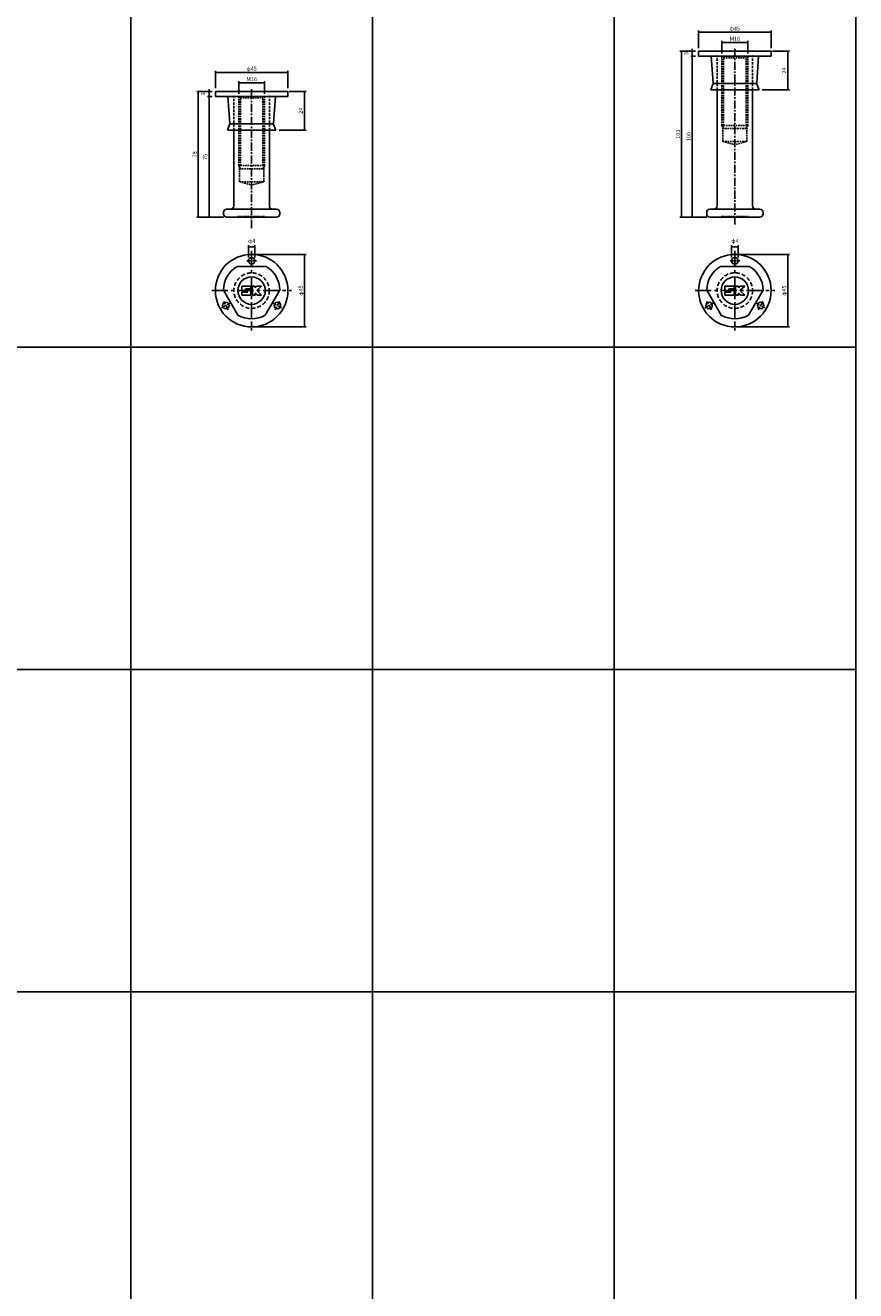
# Model space of a CAD drawing. Extents: x -10825 to -5847, y -11264 to 6843.
# Drawn here: x -9335 to -8819, y -66 to 719 of the extents above; entities that cross this region are included whole.
import ezdxf

# ---------------------------------------------------------------- set-up
doc = ezdxf.new("R2010")
doc.units = 0
doc.header["$LTSCALE"] = 2
doc.header["$MEASUREMENT"] = 0
doc.linetypes.add('CENTER', pattern=[2, 1.25, -0.25, 0.25, -0.25])
doc.linetypes.add('HIDDEN', pattern=[0.375, 0.25, -0.125])
doc.layers.get('0').update_dxf_attribs({"linetype": 'CONTINUOUS'})
doc.layers.get('DEFPOINTS').update_dxf_attribs({"linetype": 'CONTINUOUS'})
for name, color, linetype in [('中心線', 4, 'CENTER'), ('図枠', 3, 'CONTINUOUS'), ('外形線', 7, 'CONTINUOUS'), ('寸法線', 6, 'CONTINUOUS'), ('破線', 5, 'HIDDEN'), ('補助線', 5, 'CONTINUOUS')]:
    doc.layers.add(name, color=color, linetype=linetype)
doc.styles.add('ITALICC', font='italicc', dxfattribs={"height": 2})
doc.styles.get("Standard").update_dxf_attribs({"font": 'TXT.shx', "width": 0.8, "bigfont": 'EXTFONT.shx'})
doc.dimstyles.new('GEN-ISO', dxfattribs={"dimscale": 20, "dimtxt": 3.5, "dimasz": 2.5, "dimexe": 2, "dimexo": 1, "dimgap": 1.5, "dimtad": 1, "dimdec": 4, "dimdsep": 46, "dimtxsty": 'ITALICC', "dimcen": 2, "dimclrt": 7, "dimadec": 0, "dimazin": 0, "dimtp": 0.1, "dimtm": 0.1, "dimtfac": 0.7, "dimtdec": 4, "dimtmove": 2, "dimatfit": 3, "dimfxl": 1, "dimtolj": 1, "dimarcsym": 0})

# ---------------------------------------------------------------- blocks, each defined once
blk = doc.blocks.new('_DOT')
at = {"color": 0, "linetype": 'ByBlock'}
blk.add_line((-0.5, 0), (-1, 0), dxfattribs=at)
at = {"color": 0, "linetype": 'ByBlock', "const_width": 0.5}
blk.add_lwpolyline([(-0.25, 0, 1), (0.25, 0, 1)], format="xyb", close=True, dxfattribs=at)
blk = doc.blocks.new('*D491')
at = {"layer": 'DEFPOINTS', "color": 0, "ltscale": 3, "transparency": 16777216}
for p in [(-9186.38, 683.06), (-9202.38, 674.24), (-9186.38, 674.24)]:
    blk.add_point(p, dxfattribs=at)
at = {"layer": '寸法線', "ltscale": 3, "transparency": 16777216}
for p, q in [((-9202.38, 676.24), (-9202.38, 684.06)), ((-9186.38, 676.24), (-9186.38, 684.06)), ((-9201.68, 683.06), (-9187.08, 683.06))]:
    blk.add_line(p, q, dxfattribs=at)
at = {"layer": '寸法線', "ltscale": 3, "transparency": 16777216, "xscale": 0.7, "yscale": 0.7, "zscale": 0.7, "rotation": 180}
blk.add_blockref('_DOT', (-9202.38, 683.06), dxfattribs=at)
at = {"layer": '寸法線', "ltscale": 3, "transparency": 16777216, "xscale": 0.7, "yscale": 0.7, "zscale": 0.7}
blk.add_blockref('_DOT', (-9186.38, 683.06), dxfattribs=at)
at = {"layer": '寸法線', "color": 142, "ltscale": 3, "transparency": 16777216, "insert": (-9194.38, 685.31), "char_height": 2.5, "attachment_point": 5}
blk.add_mtext('\\A1;M16', dxfattribs=at)
blk = doc.blocks.new('DOT')
at = {"color": 0, "linetype": 'ByBlock'}
blk.add_line((-0.5, 0), (-1, 0), dxfattribs=at)
at = {"color": 0, "linetype": 'ByBlock', "const_width": 0.5}
blk.add_lwpolyline([(-0.25, 0, 1), (0.25, 0, 1)], format="xyb", close=True, dxfattribs=at)
blk = doc.blocks.new('*D492')
at = {"layer": 'DEFPOINTS', "color": 0, "ltscale": 3, "transparency": 16777216}
for p in [(-9220.82, 674.58), (-9216.88, 674.58), (-9209.88, 599.58)]:
    blk.add_point(p, dxfattribs=at)
at = {"layer": '寸法線', "ltscale": 3, "transparency": 16777216}
for p, q in [((-9218.88, 674.58), (-9221.82, 674.58)), ((-9220.82, 600.28), (-9220.82, 673.88)), ((-9211.88, 599.58), (-9221.82, 599.58))]:
    blk.add_line(p, q, dxfattribs=at)
at = {"layer": '寸法線', "ltscale": 3, "transparency": 16777216, "xscale": 0.7, "yscale": 0.7, "zscale": 0.7}
for p, rotation in [((-9220.82, 674.58), 90), ((-9220.82, 599.58), 270)]:
    blk.add_blockref('_DOT', p, dxfattribs=dict(at, rotation=rotation))
at = {"layer": '寸法線', "color": 142, "ltscale": 3, "transparency": 16777216, "insert": (-9223.07, 637.08), "char_height": 2.5, "attachment_point": 5, "rotation": 90}
blk.add_mtext('\\A1;75', dxfattribs=at)
blk = doc.blocks.new('*D493')
at = {"layer": 'DEFPOINTS', "color": 0, "ltscale": 3, "transparency": 16777216}
for p in [(-9216.88, 677.58), (-9227.47, 599.58), (-9209.88, 599.58)]:
    blk.add_point(p, dxfattribs=at)
at = {"layer": '寸法線', "ltscale": 3, "transparency": 16777216}
for p, q in [((-9218.88, 677.58), (-9228.47, 677.58)), ((-9227.47, 676.88), (-9227.47, 600.28)), ((-9211.88, 599.58), (-9228.47, 599.58))]:
    blk.add_line(p, q, dxfattribs=at)
at = {"layer": '寸法線', "ltscale": 3, "transparency": 16777216, "xscale": 0.7, "yscale": 0.7, "zscale": 0.7}
for p, rotation in [((-9227.47, 677.58), 90), ((-9227.47, 599.58), 270)]:
    blk.add_blockref('_DOT', p, dxfattribs=dict(at, rotation=rotation))
at = {"layer": '寸法線', "color": 142, "ltscale": 3, "transparency": 16777216, "insert": (-9229.72, 638.58), "char_height": 2.5, "attachment_point": 5, "rotation": 90}
blk.add_mtext('\\A1;78', dxfattribs=at)
blk = doc.blocks.new('*D494')
at = {"layer": 'DEFPOINTS', "color": 0, "ltscale": 3, "transparency": 16777216}
for p in [(-9171.88, 689.4), (-9216.88, 677.58), (-9171.88, 677.58)]:
    blk.add_point(p, dxfattribs=at)
at = {"layer": '寸法線', "ltscale": 3, "transparency": 16777216}
for p, q in [((-9216.88, 679.58), (-9216.88, 690.4)), ((-9216.18, 689.4), (-9172.58, 689.4)), ((-9171.88, 679.58), (-9171.88, 690.4))]:
    blk.add_line(p, q, dxfattribs=at)
at = {"layer": '寸法線', "ltscale": 3, "transparency": 16777216, "xscale": 0.7, "yscale": 0.7, "zscale": 0.7, "rotation": 180}
blk.add_blockref('_DOT', (-9216.88, 689.4), dxfattribs=at)
at = {"layer": '寸法線', "ltscale": 3, "transparency": 16777216, "xscale": 0.7, "yscale": 0.7, "zscale": 0.7}
blk.add_blockref('_DOT', (-9171.88, 689.4), dxfattribs=at)
at = {"layer": '寸法線', "color": 142, "ltscale": 3, "transparency": 16777216, "insert": (-9194.38, 691.65), "char_height": 2.5, "attachment_point": 5}
blk.add_mtext('\\A1;φ45', dxfattribs=at)
blk = doc.blocks.new('*D495')
at = {"layer": 'DEFPOINTS', "color": 0, "ltscale": 3, "transparency": 16777216}
for p in [(-9216.88, 677.58), (-9220.82, 674.58), (-9216.88, 674.58)]:
    blk.add_point(p, dxfattribs=at)
at = {"layer": '寸法線', "ltscale": 3, "transparency": 16777216}
for p, q in [((-9218.88, 677.58), (-9221.82, 677.58)), ((-9220.82, 678.28), (-9220.82, 678.98)), ((-9220.82, 677.58), (-9220.82, 674.58)), ((-9218.88, 674.58), (-9221.82, 674.58)), ((-9220.82, 673.88), (-9220.82, 673.18))]:
    blk.add_line(p, q, dxfattribs=at)
at = {"layer": '寸法線', "ltscale": 3, "transparency": 16777216, "xscale": 0.7, "yscale": 0.7, "zscale": 0.7}
for p, rotation in [((-9220.82, 677.58), 270), ((-9220.82, 674.58), 90)]:
    blk.add_blockref('_DOT', p, dxfattribs=dict(at, rotation=rotation))
at = {"layer": '寸法線', "color": 142, "ltscale": 3, "transparency": 16777216, "insert": (-9224.57, 676.08), "char_height": 2.5, "attachment_point": 5, "rotation": 90}
blk.add_mtext('\\A1;3', dxfattribs=at)
blk = doc.blocks.new('*D496')
at = {"layer": 'DEFPOINTS', "color": 0, "ltscale": 3, "transparency": 16777216}
for p in [(-9173.13, 677.58), (-9179.38, 653.58), (-9161.58, 653.58)]:
    blk.add_point(p, dxfattribs=at)
at = {"layer": '寸法線', "ltscale": 3, "transparency": 16777216}
for p, q in [((-9171.13, 677.58), (-9160.58, 677.58)), ((-9161.58, 676.88), (-9161.58, 654.28)), ((-9177.38, 653.58), (-9160.58, 653.58))]:
    blk.add_line(p, q, dxfattribs=at)
at = {"layer": '寸法線', "ltscale": 3, "transparency": 16777216, "xscale": 0.7, "yscale": 0.7, "zscale": 0.7}
for p, rotation in [((-9161.58, 677.58), 90), ((-9161.58, 653.58), 270)]:
    blk.add_blockref('_DOT', p, dxfattribs=dict(at, rotation=rotation))
at = {"layer": '寸法線', "color": 142, "ltscale": 3, "transparency": 16777216, "insert": (-9163.83, 665.58), "char_height": 2.5, "attachment_point": 5, "rotation": 90}
blk.add_mtext('\\A1;24', dxfattribs=at)
blk = doc.blocks.new('*D497')
at = {"layer": 'DEFPOINTS', "color": 0, "ltscale": 3, "transparency": 16777216}
for p in [(-9192.38, 581.14), (-9196.38, 572.53), (-9192.38, 572.53)]:
    blk.add_point(p, dxfattribs=at)
at = {"layer": '寸法線', "ltscale": 3, "transparency": 16777216}
for p, q in [((-9196.38, 574.53), (-9196.38, 582.14)), ((-9195.68, 581.14), (-9193.08, 581.14)), ((-9192.38, 574.53), (-9192.38, 582.14))]:
    blk.add_line(p, q, dxfattribs=at)
at = {"layer": '寸法線', "ltscale": 3, "transparency": 16777216, "xscale": 0.7, "yscale": 0.7, "zscale": 0.7, "rotation": 180}
blk.add_blockref('_DOT', (-9196.38, 581.14), dxfattribs=at)
at = {"layer": '寸法線', "ltscale": 3, "transparency": 16777216, "xscale": 0.7, "yscale": 0.7, "zscale": 0.7}
blk.add_blockref('_DOT', (-9192.38, 581.14), dxfattribs=at)
at = {"layer": '寸法線', "color": 142, "ltscale": 3, "transparency": 16777216, "insert": (-9194.38, 584.89), "char_height": 2.5, "attachment_point": 5}
blk.add_mtext('\\A1;φ4', dxfattribs=at)
blk = doc.blocks.new('*D498')
at = {"layer": 'DEFPOINTS', "color": 0, "ltscale": 3, "transparency": 16777216}
for p in [(-9194.38, 576.53), (-9194.38, 531.53), (-9161.58, 531.53)]:
    blk.add_point(p, dxfattribs=at)
at = {"layer": '寸法線', "ltscale": 3, "transparency": 16777216}
for p, q in [((-9192.38, 576.53), (-9160.58, 576.53)), ((-9161.58, 575.83), (-9161.58, 532.23)), ((-9192.38, 531.53), (-9160.58, 531.53))]:
    blk.add_line(p, q, dxfattribs=at)
at = {"layer": '寸法線', "ltscale": 3, "transparency": 16777216, "xscale": 0.7, "yscale": 0.7, "zscale": 0.7}
for p, rotation in [((-9161.58, 576.53), 90), ((-9161.58, 531.53), 270)]:
    blk.add_blockref('_DOT', p, dxfattribs=dict(at, rotation=rotation))
at = {"layer": '寸法線', "color": 142, "ltscale": 3, "transparency": 16777216, "insert": (-9163.83, 554.03), "char_height": 2.5, "attachment_point": 5, "rotation": 90}
blk.add_mtext('\\A1;φ45', dxfattribs=at)
blk = doc.blocks.new('*D499')
at = {"layer": 'DEFPOINTS', "color": 0, "ltscale": 3, "transparency": 16777216}
for p in [(-8886.38, 708.06), (-8902.38, 699.24), (-8886.38, 699.24)]:
    blk.add_point(p, dxfattribs=at)
at = {"layer": '寸法線', "ltscale": 3, "transparency": 16777216}
for p, q in [((-8902.38, 701.24), (-8902.38, 709.06)), ((-8901.68, 708.06), (-8887.08, 708.06)), ((-8886.38, 701.24), (-8886.38, 709.06))]:
    blk.add_line(p, q, dxfattribs=at)
at = {"layer": '寸法線', "ltscale": 3, "transparency": 16777216, "xscale": 0.7, "yscale": 0.7, "zscale": 0.7, "rotation": 180}
blk.add_blockref('_DOT', (-8902.38, 708.06), dxfattribs=at)
at = {"layer": '寸法線', "ltscale": 3, "transparency": 16777216, "xscale": 0.7, "yscale": 0.7, "zscale": 0.7}
blk.add_blockref('_DOT', (-8886.38, 708.06), dxfattribs=at)
at = {"layer": '寸法線', "color": 142, "ltscale": 3, "transparency": 16777216, "insert": (-8894.38, 710.31), "char_height": 2.5, "attachment_point": 5}
blk.add_mtext('\\A1;M16', dxfattribs=at)
blk = doc.blocks.new('*D500')
at = {"layer": 'DEFPOINTS', "color": 0, "ltscale": 3, "transparency": 16777216}
for p in [(-8920.82, 699.58), (-8916.88, 699.58), (-8909.88, 599.58)]:
    blk.add_point(p, dxfattribs=at)
at = {"layer": '寸法線', "ltscale": 3, "transparency": 16777216}
for p, q in [((-8918.88, 699.58), (-8921.82, 699.58)), ((-8920.82, 600.28), (-8920.82, 698.88)), ((-8911.88, 599.58), (-8921.82, 599.58))]:
    blk.add_line(p, q, dxfattribs=at)
at = {"layer": '寸法線', "ltscale": 3, "transparency": 16777216, "xscale": 0.7, "yscale": 0.7, "zscale": 0.7}
for p, rotation in [((-8920.82, 699.58), 90), ((-8920.82, 599.58), 270)]:
    blk.add_blockref('_DOT', p, dxfattribs=dict(at, rotation=rotation))
at = {"layer": '寸法線', "color": 142, "ltscale": 3, "transparency": 16777216, "insert": (-8923.07, 649.58), "char_height": 2.5, "attachment_point": 5, "rotation": 90}
blk.add_mtext('\\A1;100', dxfattribs=at)
blk = doc.blocks.new('*D501')
at = {"layer": 'DEFPOINTS', "color": 0, "ltscale": 3, "transparency": 16777216}
for p in [(-8916.88, 702.58), (-8927.47, 599.58), (-8909.88, 599.58)]:
    blk.add_point(p, dxfattribs=at)
at = {"layer": '寸法線', "ltscale": 3, "transparency": 16777216}
for p, q in [((-8918.88, 702.58), (-8928.47, 702.58)), ((-8927.47, 701.88), (-8927.47, 600.28)), ((-8911.88, 599.58), (-8928.47, 599.58))]:
    blk.add_line(p, q, dxfattribs=at)
at = {"layer": '寸法線', "ltscale": 3, "transparency": 16777216, "xscale": 0.7, "yscale": 0.7, "zscale": 0.7}
for p, rotation in [((-8927.47, 702.58), 90), ((-8927.47, 599.58), 270)]:
    blk.add_blockref('_DOT', p, dxfattribs=dict(at, rotation=rotation))
at = {"layer": '寸法線', "color": 142, "ltscale": 3, "transparency": 16777216, "insert": (-8929.72, 651.08), "char_height": 2.5, "attachment_point": 5, "rotation": 90}
blk.add_mtext('\\A1;103', dxfattribs=at)
blk = doc.blocks.new('*D502')
at = {"layer": 'DEFPOINTS', "color": 0, "ltscale": 3, "transparency": 16777216}
for p in [(-8871.88, 714.4), (-8916.88, 702.58), (-8871.88, 702.58)]:
    blk.add_point(p, dxfattribs=at)
at = {"layer": '寸法線', "ltscale": 3, "transparency": 16777216}
for p, q in [((-8916.88, 704.58), (-8916.88, 715.4)), ((-8871.88, 704.58), (-8871.88, 715.4)), ((-8916.18, 714.4), (-8872.58, 714.4))]:
    blk.add_line(p, q, dxfattribs=at)
at = {"layer": '寸法線', "ltscale": 3, "transparency": 16777216, "xscale": 0.7, "yscale": 0.7, "zscale": 0.7, "rotation": 180}
blk.add_blockref('_DOT', (-8916.88, 714.4), dxfattribs=at)
at = {"layer": '寸法線', "ltscale": 3, "transparency": 16777216, "xscale": 0.7, "yscale": 0.7, "zscale": 0.7}
blk.add_blockref('_DOT', (-8871.88, 714.4), dxfattribs=at)
at = {"layer": '寸法線', "color": 142, "ltscale": 3, "transparency": 16777216, "insert": (-8894.38, 716.65), "char_height": 2.5, "attachment_point": 5}
blk.add_mtext('\\A1;φ45', dxfattribs=at)
blk = doc.blocks.new('*D503')
at = {"layer": 'DEFPOINTS', "color": 0, "ltscale": 3, "transparency": 16777216}
for p in [(-8920.82, 699.58), (-8916.88, 702.58), (-8916.88, 699.58)]:
    blk.add_point(p, dxfattribs=at)
at = {"layer": '寸法線', "ltscale": 3, "transparency": 16777216}
for p, q in [((-8918.88, 702.58), (-8921.82, 702.58)), ((-8918.88, 699.58), (-8921.82, 699.58)), ((-8920.82, 703.28), (-8920.82, 703.98)), ((-8920.82, 702.58), (-8920.82, 699.58)), ((-8920.82, 698.88), (-8920.82, 698.18))]:
    blk.add_line(p, q, dxfattribs=at)
at = {"layer": '寸法線', "ltscale": 3, "transparency": 16777216, "xscale": 0.7, "yscale": 0.7, "zscale": 0.7}
for p, rotation in [((-8920.82, 702.58), 270), ((-8920.82, 699.58), 90)]:
    blk.add_blockref('_DOT', p, dxfattribs=dict(at, rotation=rotation))
at = {"layer": '寸法線', "color": 142, "ltscale": 3, "transparency": 16777216, "insert": (-8924.57, 701.08), "char_height": 2.5, "attachment_point": 5, "rotation": 90}
blk.add_mtext('\\A1;3', dxfattribs=at)
blk = doc.blocks.new('*D504')
at = {"layer": 'DEFPOINTS', "color": 0, "ltscale": 3, "transparency": 16777216}
for p in [(-8873.13, 702.58), (-8879.38, 678.58), (-8861.58, 678.58)]:
    blk.add_point(p, dxfattribs=at)
at = {"layer": '寸法線', "ltscale": 3, "transparency": 16777216}
for p, q in [((-8871.13, 702.58), (-8860.58, 702.58)), ((-8861.58, 701.88), (-8861.58, 679.28)), ((-8877.38, 678.58), (-8860.58, 678.58))]:
    blk.add_line(p, q, dxfattribs=at)
at = {"layer": '寸法線', "ltscale": 3, "transparency": 16777216, "xscale": 0.7, "yscale": 0.7, "zscale": 0.7}
for p, rotation in [((-8861.58, 702.58), 90), ((-8861.58, 678.58), 270)]:
    blk.add_blockref('_DOT', p, dxfattribs=dict(at, rotation=rotation))
at = {"layer": '寸法線', "color": 142, "ltscale": 3, "transparency": 16777216, "insert": (-8863.83, 690.58), "char_height": 2.5, "attachment_point": 5, "rotation": 90}
blk.add_mtext('\\A1;24', dxfattribs=at)
blk = doc.blocks.new('*D505')
at = {"layer": 'DEFPOINTS', "color": 0, "ltscale": 3, "transparency": 16777216}
for p in [(-8892.38, 581.14), (-8896.38, 572.53), (-8892.38, 572.53)]:
    blk.add_point(p, dxfattribs=at)
at = {"layer": '寸法線', "ltscale": 3, "transparency": 16777216}
for p, q in [((-8896.38, 574.53), (-8896.38, 582.14)), ((-8895.68, 581.14), (-8893.08, 581.14)), ((-8892.38, 574.53), (-8892.38, 582.14))]:
    blk.add_line(p, q, dxfattribs=at)
at = {"layer": '寸法線', "ltscale": 3, "transparency": 16777216, "xscale": 0.7, "yscale": 0.7, "zscale": 0.7, "rotation": 180}
blk.add_blockref('_DOT', (-8896.38, 581.14), dxfattribs=at)
at = {"layer": '寸法線', "ltscale": 3, "transparency": 16777216, "xscale": 0.7, "yscale": 0.7, "zscale": 0.7}
blk.add_blockref('_DOT', (-8892.38, 581.14), dxfattribs=at)
at = {"layer": '寸法線', "color": 142, "ltscale": 3, "transparency": 16777216, "insert": (-8894.38, 584.89), "char_height": 2.5, "attachment_point": 5}
blk.add_mtext('\\A1;φ4', dxfattribs=at)
blk = doc.blocks.new('*D506')
at = {"layer": 'DEFPOINTS', "color": 0, "ltscale": 3, "transparency": 16777216}
for p in [(-8894.38, 576.53), (-8894.38, 531.53), (-8861.58, 531.53)]:
    blk.add_point(p, dxfattribs=at)
at = {"layer": '寸法線', "ltscale": 3, "transparency": 16777216}
for p, q in [((-8892.38, 576.53), (-8860.58, 576.53)), ((-8861.58, 575.83), (-8861.58, 532.23)), ((-8892.38, 531.53), (-8860.58, 531.53))]:
    blk.add_line(p, q, dxfattribs=at)
at = {"layer": '寸法線', "ltscale": 3, "transparency": 16777216, "xscale": 0.7, "yscale": 0.7, "zscale": 0.7}
for p, rotation in [((-8861.58, 576.53), 90), ((-8861.58, 531.53), 270)]:
    blk.add_blockref('_DOT', p, dxfattribs=dict(at, rotation=rotation))
at = {"layer": '寸法線', "color": 142, "ltscale": 3, "transparency": 16777216, "insert": (-8863.83, 554.03), "char_height": 2.5, "attachment_point": 5, "rotation": 90}
blk.add_mtext('\\A1;φ45', dxfattribs=at)

msp = doc.modelspace()

# ---------------------------------------------------------------- linework, layer by layer
at = {"layer": '中心線', "ltscale": 2}
for p, q in [((-8894.38, 595.09), (-8894.38, 704.06)), ((-9194.38, 592.87), (-9194.38, 679.06))]:
    msp.add_line(p, q, dxfattribs=at)
at = {"layer": '中心線', "ltscale": 4}
for p, q in [((-9194.38, 578.78), (-9194.38, 529.28)), ((-8894.38, 578.78), (-8894.38, 529.28)), ((-9219.13, 554.03), (-9169.63, 554.03)), ((-8919.13, 554.03), (-8869.63, 554.03))]:
    msp.add_line(p, q, dxfattribs=at)
at = {"layer": '中心線'}
for p, q in [((-9194.38, 575.53), (-9194.38, 569.53)), ((-8894.38, 575.53), (-8894.38, 569.53)), ((-9197.38, 572.53), (-9191.38, 572.53)), ((-8897.38, 572.53), (-8891.38, 572.53)), ((-9213, 543.28), (-9207.8, 546.28)), ((-9208.9, 542.19), (-9211.9, 547.38)), ((-9175.76, 543.28), (-9180.96, 546.28)), ((-9176.86, 547.38), (-9179.86, 542.19)), ((-8913, 543.28), (-8907.8, 546.28)), ((-8908.9, 542.19), (-8911.9, 547.38)), ((-8875.76, 543.28), (-8880.96, 546.28)), ((-8876.86, 547.38), (-8879.86, 542.19))]:
    msp.add_line(p, q, dxfattribs=at)
at = {"layer": '図枠', "ltscale": 3}
for p, q in [((-9269.38, 1437.62), (-9269.38, -480.97)), ((-9119.38, 1437.62), (-9119.38, -480.97)), ((-8969.38, 1437.62), (-8969.38, -480.97)), ((-8819.38, 1437.62), (-8819.38, -480.97)), ((-10825.14, 519.03), (-8819.38, 519.03)), ((-10825.14, 319.03), (-8819.38, 319.03)), ((-10825.14, 119.03), (-8819.38, 119.03))]:
    msp.add_line(p, q, dxfattribs=at)
at = {"layer": '外形線', "ltscale": 5}
for p, q in [((-8871.88, 702.58), (-8916.88, 702.58)), ((-8916.88, 699.58), (-8916.88, 702.58)), ((-8871.88, 699.58), (-8916.88, 699.58)), ((-8907.91, 683.02), (-8909.13, 699.58)), ((-8880.85, 683.02), (-8879.63, 699.58)), ((-8871.88, 699.58), (-8871.88, 702.58)), ((-9171.88, 677.58), (-9216.88, 677.58)), ((-9216.88, 674.58), (-9216.88, 677.58)), ((-9171.88, 674.58), (-9171.88, 677.58)), ((-8909.38, 678.58), (-8908.03, 682.17)), ((-8879.38, 678.58), (-8909.38, 678.58)), ((-8880.83, 682.58), (-8907.93, 682.58)), ((-8879.38, 678.58), (-8880.73, 682.17)), ((-9171.88, 674.58), (-9216.88, 674.58)), ((-9207.91, 658.02), (-9209.13, 674.58)), ((-9180.85, 658.02), (-9179.63, 674.58)), ((-9209.38, 653.58), (-9208.03, 657.17)), ((-9179.38, 653.58), (-9209.38, 653.58)), ((-9180.83, 657.58), (-9207.93, 657.58)), ((-9179.38, 653.58), (-9180.73, 657.17))]:
    msp.add_line(p, q, dxfattribs=at)
at = {"layer": '外形線', "ltscale": 2}
for p, q in [((-8905.38, 699.58), (-8883.38, 699.58)), ((-8905.38, 606.58), (-8905.38, 678.58)), ((-8883.38, 606.58), (-8883.38, 678.58)), ((-9205.38, 674.58), (-9183.38, 674.58)), ((-9205.38, 606.58), (-9205.38, 653.58)), ((-9183.38, 606.58), (-9183.38, 653.58)), ((-9209.88, 604.58), (-9207.38, 604.58)), ((-9178.88, 604.58), (-9207.38, 604.58)), ((-8909.88, 604.58), (-8907.38, 604.58)), ((-8878.88, 604.58), (-8907.38, 604.58)), ((-9211.88, 601.58), (-9211.88, 602.58)), ((-9209.88, 599.58), (-9178.88, 599.58)), ((-9176.88, 601.58), (-9176.88, 602.58)), ((-8911.88, 601.58), (-8911.88, 602.58)), ((-8909.88, 599.58), (-8878.88, 599.58)), ((-8876.88, 601.58), (-8876.88, 602.58)), ((-9203.39, 569.03), (-9185.37, 569.03)), ((-8903.39, 569.03), (-8885.37, 569.03)), ((-9202.86, 538.73), (-9211.85, 554.29)), ((-9176.91, 554.29), (-9185.9, 538.73)), ((-8902.86, 538.73), (-8911.85, 554.29)), ((-8876.91, 554.29), (-8885.9, 538.73))]:
    msp.add_line(p, q, dxfattribs=at)
at = {"layer": '外形線', "ltscale": 5}
for centre, radius in [((-9194.38, 554.03), 22.5), ((-9194.38, 572.53), 2), ((-8894.38, 554.03), 22.5), ((-8894.38, 572.53), 2), ((-9210.4, 544.78), 2), ((-9178.36, 544.78), 2), ((-8910.4, 544.78), 2), ((-8878.36, 544.78), 2)]:
    msp.add_circle(centre, radius, dxfattribs=at)
at = {"layer": '外形線', "ltscale": 3}
for centre in [(-9194.38, 554.03), (-8894.38, 554.03)]:
    msp.add_circle(centre, 8.5, dxfattribs=at)
at = {"layer": '外形線', "ltscale": 5}
for centre, start, end in [((-8909.91, 682.87), 339.44395, 4.20536), ((-8878.85, 682.87), 175.79464, 200.55605), ((-9209.91, 657.87), 339.44395, 4.20536), ((-9178.85, 657.87), 175.79464, 200.55605)]:
    msp.add_arc(centre, 2, start, end, dxfattribs=at)
at = {"layer": '外形線', "ltscale": 2}
for centre, radius, start, end in [((-9209.88, 602.58), 2, 90, 180), ((-9207.38, 606.58), 2, 270, 0), ((-9181.38, 606.58), 2, 180, 270), ((-9178.88, 602.58), 2, 0, 90), ((-8909.88, 602.58), 2, 90, 180), ((-8907.38, 606.58), 2, 270, 0), ((-8881.38, 606.58), 2, 180, 270), ((-8878.88, 602.58), 2, 0, 90), ((-9209.88, 601.58), 2, 180, 270), ((-9178.88, 601.58), 2, 270, 0), ((-8909.88, 601.58), 2, 180, 270), ((-8878.88, 601.58), 2, 270, 0), ((-9194.38, 554.03), 17.5, 121.00272, 178.81406), ((-9194.38, 554.03), 17.5, 1.18594, 58.99728), ((-8894.38, 554.03), 17.5, 121.00272, 178.81406), ((-8894.38, 554.03), 17.5, 1.18594, 58.99728), ((-9211.68, 554.39), 0.2, 178.81406, 210), ((-9177.08, 554.39), 0.2, 330, 1.18594), ((-8911.68, 554.39), 0.2, 178.81406, 210), ((-8877.08, 554.39), 0.2, 330, 1.18594), ((-9194.38, 554.03), 17.5, 241.00272, 298.99728), ((-8894.38, 554.03), 17.5, 241.00272, 298.99728)]:
    msp.add_arc(centre, radius, start, end, dxfattribs=at)
for p in [(-8905.38, 699.58), (-8905.38, 699.58), (-8883.38, 699.58), (-8883.38, 699.58), (-9205.38, 674.58), (-9205.38, 674.58), (-9183.38, 674.58), (-9183.38, 674.58), (-9194.38, 532.36), (-8894.38, 532.36)]:
    msp.add_point(p, dxfattribs=at)
at = {"layer": '寸法線', "ltscale": 3}
for p in [(-8894.38, 703.25), (-9194.38, 678.25)]:
    msp.add_point(p, dxfattribs=at)
at = {"layer": '破線', "ltscale": 3}
for p, q in [((-8905.38, 678.6), (-8905.38, 699.58)), ((-8883.38, 678.58), (-8883.38, 699.58)), ((-9205.38, 653.6), (-9205.38, 674.58)), ((-9183.38, 653.58), (-9183.38, 674.58))]:
    msp.add_line(p, q, dxfattribs=at)
at = {"layer": '破線', "ltscale": 2}
for p, q in [((-8902.88, 699.58), (-8901.38, 698.58)), ((-8902.38, 656.58), (-8902.38, 699.24)), ((-8885.88, 699.58), (-8887.38, 698.58)), ((-8886.38, 656.58), (-8886.38, 699.24)), ((-8901.38, 698.58), (-8887.38, 698.58)), ((-8901.38, 656.58), (-8901.38, 698.58)), ((-8887.38, 656.58), (-8887.38, 698.58)), ((-9202.88, 674.58), (-9201.38, 673.58)), ((-9202.38, 631.58), (-9202.38, 674.24)), ((-9201.38, 673.58), (-9187.38, 673.58)), ((-9201.38, 631.58), (-9201.38, 673.58)), ((-9185.88, 674.58), (-9187.38, 673.58)), ((-9187.38, 631.58), (-9187.38, 673.58)), ((-9186.38, 631.58), (-9186.38, 674.24)), ((-8902.38, 656.58), (-8901.88, 654.71)), ((-8901.88, 654.71), (-8901.38, 656.58)), ((-8901.88, 646.58), (-8901.88, 654.71)), ((-8901.88, 654.71), (-8886.88, 654.71)), ((-8901.38, 656.58), (-8887.38, 656.58)), ((-8886.88, 654.71), (-8887.38, 656.58)), ((-8886.38, 656.58), (-8886.88, 654.71)), ((-8886.88, 646.58), (-8886.88, 654.71)), ((-8901.88, 646.58), (-8886.88, 646.58)), ((-8901.88, 646.58), (-8894.38, 644.57)), ((-8886.88, 646.58), (-8894.38, 644.57)), ((-9202.38, 631.58), (-9201.88, 629.71)), ((-9201.88, 629.71), (-9201.38, 631.58)), ((-9201.88, 621.58), (-9201.88, 629.71)), ((-9201.88, 629.71), (-9186.88, 629.71)), ((-9201.38, 631.58), (-9187.38, 631.58)), ((-9186.88, 629.71), (-9187.38, 631.58)), ((-9186.38, 631.58), (-9186.88, 629.71)), ((-9186.88, 621.58), (-9186.88, 629.71)), ((-9201.88, 621.58), (-9186.88, 621.58)), ((-9201.88, 621.58), (-9194.38, 619.57)), ((-9186.88, 621.58), (-9194.38, 619.57)), ((-9202.88, 600.08), (-9185.88, 600.08)), ((-9202.88, 599.58), (-9202.88, 600.08)), ((-9185.88, 599.58), (-9185.88, 600.08)), ((-8902.88, 600.08), (-8885.88, 600.08)), ((-8902.88, 599.58), (-8902.88, 600.08)), ((-8885.88, 599.58), (-8885.88, 600.08))]:
    msp.add_line(p, q, dxfattribs=at)
at = {"layer": '破線', "ltscale": 5}
for centre in [(-9194.38, 554.03), (-8894.38, 554.03)]:
    msp.add_circle(centre, 11, dxfattribs=at)
at = {"layer": '破線', "ltscale": 2}
for p in [(-9202.88, 599.58), (-9202.88, 599.58), (-9185.88, 599.58), (-9185.88, 599.58), (-8902.88, 599.58), (-8902.88, 599.58), (-8885.88, 599.58), (-8885.88, 599.58)]:
    msp.add_point(p, dxfattribs=at)
at = {"layer": '補助線', "ltscale": 2}
for p, q in [((-9200.53, 554.18), (-9200.53, 556.88)), ((-9200.53, 556.88), (-9194.83, 556.88)), ((-9200.53, 554.18), (-9199.33, 553.28)), ((-9200.53, 552.98), (-9196.63, 552.98)), ((-9200.53, 551.18), (-9200.53, 552.98)), ((-9200.53, 551.18), (-9194.83, 551.18)), ((-9199.33, 553.28), (-9196.63, 553.28)), ((-9198.13, 554.78), (-9198.13, 555.08)), ((-9198.13, 555.08), (-9194.83, 555.08)), ((-9198.13, 554.78), (-9194.83, 554.78)), ((-9194.83, 555.08), (-9194.83, 556.88)), ((-9194.83, 551.18), (-9194.83, 554.78)), ((-9193.93, 556.88), (-9192.13, 556.88)), ((-9193.93, 551.18), (-9193.93, 556.88)), ((-9193.93, 551.18), (-9192.13, 551.18)), ((-9192.13, 555.68), (-9192.13, 556.88)), ((-9192.13, 555.68), (-9191.23, 556.88)), ((-9192.13, 551.18), (-9192.13, 552.38)), ((-9192.13, 552.38), (-9190.63, 551.18)), ((-9188.23, 556.88), (-9191.23, 554.18)), ((-9191.23, 556.88), (-9188.23, 556.88)), ((-9191.23, 554.18), (-9188.23, 551.18)), ((-9190.63, 551.18), (-9188.23, 551.18)), ((-8900.53, 554.18), (-8900.53, 556.88)), ((-8900.53, 556.88), (-8894.83, 556.88)), ((-8900.53, 554.18), (-8899.33, 553.28)), ((-8900.53, 552.98), (-8896.63, 552.98)), ((-8900.53, 551.18), (-8900.53, 552.98)), ((-8900.53, 551.18), (-8894.83, 551.18)), ((-8899.33, 553.28), (-8896.63, 553.28)), ((-8898.13, 554.78), (-8898.13, 555.08)), ((-8898.13, 555.08), (-8894.83, 555.08)), ((-8898.13, 554.78), (-8894.83, 554.78)), ((-8894.83, 555.08), (-8894.83, 556.88)), ((-8894.83, 551.18), (-8894.83, 554.78)), ((-8893.93, 556.88), (-8892.13, 556.88)), ((-8893.93, 551.18), (-8893.93, 556.88)), ((-8893.93, 551.18), (-8892.13, 551.18)), ((-8892.13, 555.68), (-8892.13, 556.88)), ((-8892.13, 555.68), (-8891.23, 556.88)), ((-8892.13, 551.18), (-8892.13, 552.38)), ((-8892.13, 552.38), (-8890.63, 551.18)), ((-8888.23, 556.88), (-8891.23, 554.18)), ((-8891.23, 556.88), (-8888.23, 556.88)), ((-8891.23, 554.18), (-8888.23, 551.18)), ((-8890.63, 551.18), (-8888.23, 551.18))]:
    msp.add_line(p, q, dxfattribs=at)

# ---------------------------------------------------------------- dimensions: what is measured, and where the dimension line sits
at = {"layer": '寸法線', "ltscale": 3}
for base, p1, p2, text, picture, middle in [((-8871.88, 714.4), (-8916.88, 702.58), (-8871.88, 702.58), 'φ<>', '*D502', (-8894.38, 716.65)), ((-8886.38, 708.06), (-8902.38, 699.24), (-8886.38, 699.24), 'M<>', '*D499', (-8894.38, 710.31)), ((-9171.88, 689.4), (-9216.88, 677.58), (-9171.88, 677.58), 'φ<>', '*D494', (-9194.38, 691.65)), ((-9186.38, 683.06), (-9202.38, 674.24), (-9186.38, 674.24), 'M<>', '*D491', (-9194.38, 685.31))]:
    dim = msp.add_linear_dim(base=base, p1=p1, p2=p2, text=text, dimstyle='GEN-ISO', override={"dimscale": 1, "dimtxt": 2.5, "dimasz": 0.7, "dimexe": 1, "dimexo": 2, "dimgap": 1, "dimtad": 3, "dimdec": 1, "dimtxsty": 'Standard', "dimblk": 'DOT', "dimcen": 0, "dimclrd": 256, "dimclre": 256, "dimclrt": 142, "dimtdec": 1, "dimfxl": 0.5, "dimtzin": 0, "dimlwd": 65535, "dimlwe": 65535}, dxfattribs=at)
    dim.commit()
    dim.dimension.update_dxf_attribs({"geometry": picture, "text_midpoint": middle})
for base, p1, p2, picture, middle in [((-8927.47, 599.58), (-8916.88, 702.58), (-8909.88, 599.58), '*D501', (-8929.72, 651.08)), ((-8920.82, 699.58), (-8916.88, 702.58), (-8916.88, 699.58), '*D503', (-8924.57, 701.08)), ((-8920.82, 699.58), (-8909.88, 599.58), (-8916.88, 699.58), '*D500', (-8923.07, 649.58)), ((-8861.58, 678.58), (-8873.13, 702.58), (-8879.38, 678.58), '*D504', (-8863.83, 690.58)), ((-9227.47, 599.58), (-9216.88, 677.58), (-9209.88, 599.58), '*D493', (-9229.72, 638.58)), ((-9220.82, 674.58), (-9216.88, 677.58), (-9216.88, 674.58), '*D495', (-9224.57, 676.08)), ((-9161.58, 653.58), (-9173.13, 677.58), (-9179.38, 653.58), '*D496', (-9163.83, 665.58)), ((-9220.82, 674.58), (-9209.88, 599.58), (-9216.88, 674.58), '*D492', (-9223.07, 637.08))]:
    dim = msp.add_linear_dim(base=base, p1=p1, p2=p2, angle=90, dimstyle='GEN-ISO', override={"dimscale": 1, "dimtxt": 2.5, "dimasz": 0.7, "dimexe": 1, "dimexo": 2, "dimgap": 1, "dimtad": 3, "dimdec": 1, "dimtxsty": 'Standard', "dimblk": 'DOT', "dimcen": 0, "dimclrd": 256, "dimclre": 256, "dimclrt": 142, "dimtdec": 1, "dimfxl": 0.5, "dimtzin": 0, "dimlwd": 65535, "dimlwe": 65535}, dxfattribs=at)
    dim.commit()
    dim.dimension.update_dxf_attribs({"geometry": picture, "text_midpoint": middle})
for p1, p2, picture, middle in [((-9196.38, 572.53), (-9192.38, 572.53), '*D497', (-9194.38, 584.89)), ((-8896.38, 572.53), (-8892.38, 572.53), '*D505', (-8894.38, 584.89))]:
    dim = msp.add_aligned_dim(p1=p1, p2=p2, distance=8.61, text='φ<>', dimstyle='GEN-ISO', override={"dimscale": 1, "dimtxt": 2.5, "dimasz": 0.7, "dimexe": 1, "dimexo": 2, "dimgap": 1, "dimtad": 3, "dimdec": 1, "dimtxsty": 'Standard', "dimblk": 'DOT', "dimcen": 0, "dimclrd": 256, "dimclre": 256, "dimclrt": 142, "dimtdec": 1, "dimfxl": 0.5, "dimtzin": 0, "dimlwd": 65535, "dimlwe": 65535}, dxfattribs=at)
    dim.commit()
    dim.dimension.update_dxf_attribs({"geometry": picture, "text_midpoint": middle})
for base, p1, p2, picture, middle in [((-9161.58, 531.53), (-9194.38, 576.53), (-9194.38, 531.53), '*D498', (-9163.83, 554.03)), ((-8861.58, 531.53), (-8894.38, 576.53), (-8894.38, 531.53), '*D506', (-8863.83, 554.03))]:
    dim = msp.add_linear_dim(base=base, p1=p1, p2=p2, angle=90, text='φ<>', dimstyle='GEN-ISO', override={"dimscale": 1, "dimtxt": 2.5, "dimasz": 0.7, "dimexe": 1, "dimexo": 2, "dimgap": 1, "dimtad": 3, "dimdec": 1, "dimtxsty": 'Standard', "dimblk": 'DOT', "dimcen": 0, "dimclrd": 256, "dimclre": 256, "dimclrt": 142, "dimtdec": 1, "dimfxl": 0.5, "dimtzin": 0, "dimlwd": 65535, "dimlwe": 65535}, dxfattribs=at)
    dim.commit()
    dim.dimension.update_dxf_attribs({"geometry": picture, "text_midpoint": middle})

doc.saveas('drawing.dxf')
